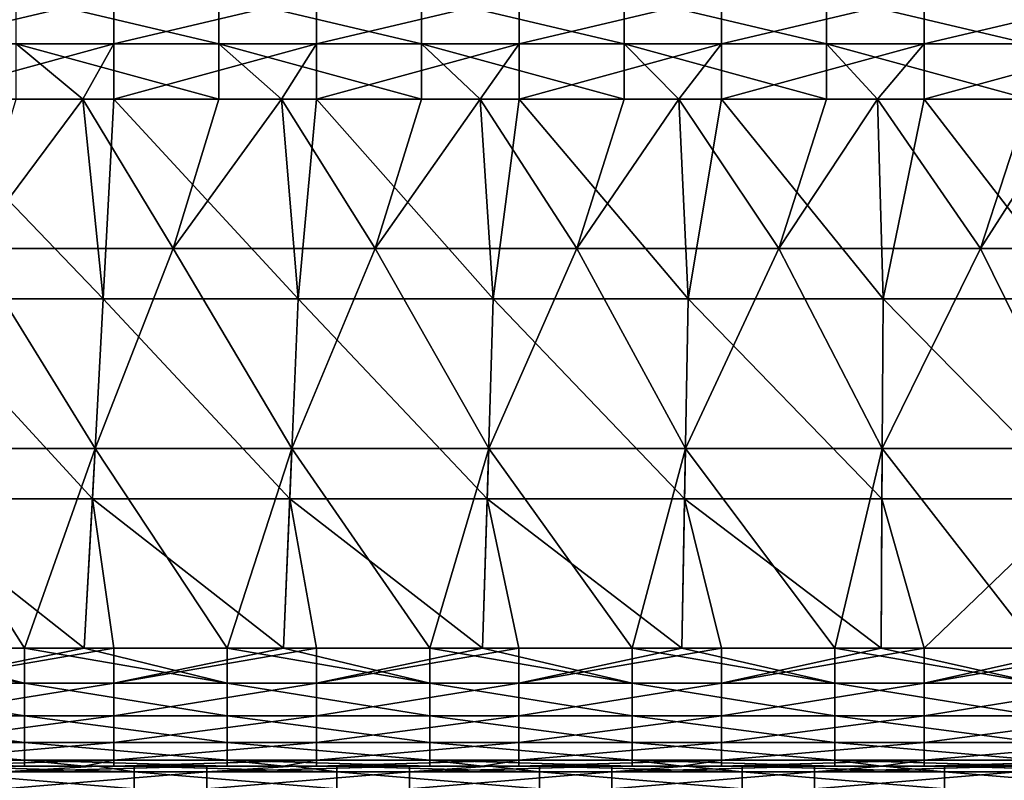
# Model space of a CAD drawing. Units: millimetres. Extents: x -432 to 432, y -12 to 113.
# Drawn here: x 356 to 375, y 0 to 15 of the extents above; entities that cross this region are included whole.
import ezdxf

# ---------------------------------------------------------------- set-up
doc = ezdxf.new("R2010")
doc.units = ezdxf.units.MM
doc.header["$LTSCALE"] = 21.359881
for name, color, linetype in [('13', 7, 'CONTINUOUS'), ('18', 7, 'CONTINUOUS'), ('19', 7, 'CONTINUOUS'), ('70', 7, 'CONTINUOUS'), ('78', 7, 'CONTINUOUS'), ('86', 7, 'CONTINUOUS'), ('90', 7, 'CONTINUOUS'), ('94', 7, 'CONTINUOUS'), ('98', 7, 'CONTINUOUS')]:
    doc.layers.add(name, color=color, linetype=linetype)

msp = doc.modelspace()

# ---------------------------------------------------------------- linework, layer by layer
at = {"layer": '13', "linetype": 'Continuous'}
for points in [[(356.098, 0, -55.139), (355.306, 0, -52.965), (353.338, 0, -55.139), (356.098, 0, -55.139)], [(353.859, 0, 55.139), (355.306, 0, 51.139), (357.276, 0, 55.139), (353.859, 0, 55.139)], [(354.264, 0, -46.626), (355.306, 0, -48.961), (357.535, 0, -46.626), (354.264, 0, -46.626)], [(355.306, 0, -48.961), (359.244, 0, -48.961), (357.535, 0, -46.626), (355.306, 0, -48.961)], [(359.244, 0, -48.961), (355.306, 0, -48.961), (359.244, 0, -52.965), (359.244, 0, -48.961)], [(355.306, 0, -48.961), (355.306, 0, -52.965), (359.244, 0, -52.965), (355.306, 0, -48.961)], [(355.696, 0, 46.626), (357.535, 0, 46.626), (355.306, 0, 47.135), (355.696, 0, 46.626)], [(355.306, 0, 47.135), (357.535, 0, 46.626), (359.244, 0, 47.135), (355.306, 0, 47.135)], [(355.306, 0, 47.135), (359.244, 0, 47.135), (355.306, 0, 51.139), (355.306, 0, 47.135)], [(355.306, 0, 51.139), (359.244, 0, 47.135), (359.244, 0, 51.139), (355.306, 0, 51.139)], [(359.244, 0, -52.965), (355.306, 0, -52.965), (357.276, 0, -55.139), (359.244, 0, -52.965)], [(357.276, 0, -55.139), (355.306, 0, -52.965), (356.098, 0, -55.139), (357.276, 0, -55.139)], [(355.306, 0, 51.139), (359.244, 0, 51.139), (357.276, 0, 55.139), (355.306, 0, 51.139)], [(360.102, 0, -55.139), (359.244, 0, -52.965), (357.276, 0, -55.139), (360.102, 0, -55.139)], [(357.276, 0, 55.139), (359.244, 0, 51.139), (357.863, 0, 55.139), (357.276, 0, 55.139)], [(357.535, 0, -46.626), (359.244, 0, -48.961), (358.268, 0, -46.626), (357.535, 0, -46.626)], [(357.535, 0, 46.626), (359.7, 0, 46.626), (359.244, 0, 47.135), (357.535, 0, 46.626)], [(357.863, 0, 55.139), (359.244, 0, 51.139), (361.215, 0, 55.139), (357.863, 0, 55.139)], [(358.268, 0, -46.626), (359.244, 0, -48.961), (361.416, 0, -46.626), (358.268, 0, -46.626)], [(359.244, 0, -48.961), (363.183, 0, -48.961), (361.416, 0, -46.626), (359.244, 0, -48.961)], [(363.183, 0, -48.961), (359.244, 0, -48.961), (363.183, 0, -52.965), (363.183, 0, -48.961)], [(359.244, 0, -48.961), (359.244, 0, -52.965), (363.183, 0, -52.965), (359.244, 0, -48.961)], [(359.7, 0, 46.626), (361.416, 0, 46.626), (359.244, 0, 47.135), (359.7, 0, 46.626)], [(359.244, 0, 47.135), (361.416, 0, 46.626), (363.183, 0, 47.135), (359.244, 0, 47.135)], [(359.244, 0, 47.135), (363.183, 0, 47.135), (359.244, 0, 51.139), (359.244, 0, 47.135)], [(359.244, 0, 51.139), (363.183, 0, 47.135), (363.183, 0, 51.139), (359.244, 0, 51.139)], [(363.183, 0, -52.965), (359.244, 0, -52.965), (361.215, 0, -55.139), (363.183, 0, -52.965)], [(361.215, 0, -55.139), (359.244, 0, -52.965), (360.102, 0, -55.139), (361.215, 0, -55.139)], [(359.244, 0, 51.139), (363.183, 0, 51.139), (361.215, 0, 55.139), (359.244, 0, 51.139)], [(364.106, 0, -55.139), (363.183, 0, -52.965), (361.215, 0, -55.139), (364.106, 0, -55.139)], [(361.215, 0, 55.139), (363.183, 0, 51.139), (361.867, 0, 55.139), (361.215, 0, 55.139)], [(361.416, 0, -46.626), (363.183, 0, -48.961), (362.272, 0, -46.626), (361.416, 0, -46.626)], [(361.416, 0, 46.626), (363.704, 0, 46.626), (363.183, 0, 47.135), (361.416, 0, 46.626)], [(361.867, 0, 55.139), (363.183, 0, 51.139), (365.153, 0, 55.139), (361.867, 0, 55.139)], [(362.272, 0, -46.626), (363.183, 0, -48.961), (365.297, 0, -46.626), (362.272, 0, -46.626)], [(363.183, 0, -48.961), (367.122, 0, -48.961), (365.297, 0, -46.626), (363.183, 0, -48.961)], [(367.122, 0, -48.961), (363.183, 0, -48.961), (367.122, 0, -52.965), (367.122, 0, -48.961)], [(363.183, 0, -48.961), (363.183, 0, -52.965), (367.122, 0, -52.965), (363.183, 0, -48.961)], [(363.704, 0, 46.626), (365.297, 0, 46.626), (363.183, 0, 47.135), (363.704, 0, 46.626)], [(363.183, 0, 47.135), (365.297, 0, 46.626), (367.122, 0, 47.135), (363.183, 0, 47.135)], [(363.183, 0, 47.135), (367.122, 0, 47.135), (363.183, 0, 51.139), (363.183, 0, 47.135)], [(363.183, 0, 51.139), (367.122, 0, 47.135), (367.122, 0, 51.139), (363.183, 0, 51.139)], [(367.122, 0, -52.965), (363.183, 0, -52.965), (365.153, 0, -55.139), (367.122, 0, -52.965)], [(365.153, 0, -55.139), (363.183, 0, -52.965), (364.106, 0, -55.139), (365.153, 0, -55.139)], [(363.183, 0, 51.139), (367.122, 0, 51.139), (365.153, 0, 55.139), (363.183, 0, 51.139)], [(368.11, 0, -55.139), (367.122, 0, -52.965), (365.153, 0, -55.139), (368.11, 0, -55.139)], [(365.153, 0, 55.139), (367.122, 0, 51.139), (365.871, 0, 55.139), (365.153, 0, 55.139)], [(365.297, 0, -46.626), (367.122, 0, -48.961), (366.276, 0, -46.626), (365.297, 0, -46.626)], [(365.297, 0, 46.626), (367.708, 0, 46.626), (367.122, 0, 47.135), (365.297, 0, 46.626)], [(365.871, 0, 55.139), (367.122, 0, 51.139), (369.091, 0, 55.139), (365.871, 0, 55.139)], [(366.276, 0, -46.626), (367.122, 0, -48.961), (369.178, 0, -46.626), (366.276, 0, -46.626)], [(367.122, 0, -48.961), (371.06, 0, -48.961), (369.178, 0, -46.626), (367.122, 0, -48.961)], [(371.06, 0, -48.961), (367.122, 0, -48.961), (371.06, 0, -52.965), (371.06, 0, -48.961)], [(367.122, 0, -48.961), (367.122, 0, -52.965), (371.06, 0, -52.965), (367.122, 0, -48.961)], [(367.708, 0, 46.626), (369.178, 0, 46.626), (367.122, 0, 47.135), (367.708, 0, 46.626)], [(367.122, 0, 47.135), (369.178, 0, 46.626), (371.06, 0, 47.135), (367.122, 0, 47.135)], [(367.122, 0, 47.135), (371.06, 0, 47.135), (367.122, 0, 51.139), (367.122, 0, 47.135)], [(367.122, 0, 51.139), (371.06, 0, 47.135), (371.06, 0, 51.139), (367.122, 0, 51.139)], [(371.06, 0, -52.965), (367.122, 0, -52.965), (369.091, 0, -55.139), (371.06, 0, -52.965)], [(369.091, 0, -55.139), (367.122, 0, -52.965), (368.11, 0, -55.139), (369.091, 0, -55.139)], [(367.122, 0, 51.139), (371.06, 0, 51.139), (369.091, 0, 55.139), (367.122, 0, 51.139)], [(372.114, 0, -55.139), (371.06, 0, -52.965), (369.091, 0, -55.139), (372.114, 0, -55.139)], [(369.091, 0, 55.139), (371.06, 0, 51.139), (369.875, 0, 55.139), (369.091, 0, 55.139)], [(369.178, 0, -46.626), (371.06, 0, -48.961), (370.28, 0, -46.626), (369.178, 0, -46.626)], [(369.178, 0, 46.626), (371.712, 0, 46.626), (371.06, 0, 47.135), (369.178, 0, 46.626)], [(369.875, 0, 55.139), (371.06, 0, 51.139), (373.03, 0, 55.139), (369.875, 0, 55.139)], [(370.28, 0, -46.626), (371.06, 0, -48.961), (373.059, 0, -46.626), (370.28, 0, -46.626)], [(371.06, 0, -48.961), (374.999, 0, -48.961), (373.059, 0, -46.626), (371.06, 0, -48.961)], [(374.999, 0, -48.961), (371.06, 0, -48.961), (374.999, 0, -52.965), (374.999, 0, -48.961)], [(371.06, 0, -48.961), (371.06, 0, -52.965), (374.999, 0, -52.965), (371.06, 0, -48.961)], [(371.712, 0, 46.626), (373.059, 0, 46.626), (371.06, 0, 47.135), (371.712, 0, 46.626)], [(371.06, 0, 47.135), (373.059, 0, 46.626), (374.999, 0, 47.135), (371.06, 0, 47.135)], [(371.06, 0, 47.135), (374.999, 0, 47.135), (371.06, 0, 51.139), (371.06, 0, 47.135)], [(371.06, 0, 51.139), (374.999, 0, 47.135), (374.999, 0, 51.139), (371.06, 0, 51.139)], [(374.999, 0, -52.965), (371.06, 0, -52.965), (373.03, 0, -55.139), (374.999, 0, -52.965)], [(373.03, 0, -55.139), (371.06, 0, -52.965), (372.114, 0, -55.139), (373.03, 0, -55.139)], [(371.06, 0, 51.139), (374.999, 0, 51.139), (373.03, 0, 55.139), (371.06, 0, 51.139)], [(376.118, 0, -55.139), (374.999, 0, -52.965), (373.03, 0, -55.139), (376.118, 0, -55.139)], [(373.03, 0, 55.139), (374.999, 0, 51.139), (373.879, 0, 55.139), (373.03, 0, 55.139)], [(373.059, 0, -46.626), (374.999, 0, -48.961), (374.284, 0, -46.626), (373.059, 0, -46.626)], [(373.059, 0, 46.626), (375.716, 0, 46.626), (374.999, 0, 47.135), (373.059, 0, 46.626)], [(373.879, 0, 55.139), (374.999, 0, 51.139), (376.968, 0, 55.139), (373.879, 0, 55.139)], [(374.284, 0, -46.626), (374.999, 0, -48.961), (376.941, 0, -46.626), (374.284, 0, -46.626)], [(374.999, 0, -48.961), (378.937, 0, -48.961), (376.941, 0, -46.626), (374.999, 0, -48.961)], [(378.937, 0, -48.961), (374.999, 0, -48.961), (378.937, 0, -52.965), (378.937, 0, -48.961)], [(374.999, 0, -48.961), (374.999, 0, -52.965), (378.937, 0, -52.965), (374.999, 0, -48.961)], [(375.716, 0, 46.626), (376.941, 0, 46.626), (374.999, 0, 47.135), (375.716, 0, 46.626)], [(374.999, 0, 47.135), (376.941, 0, 46.626), (378.937, 0, 47.135), (374.999, 0, 47.135)], [(374.999, 0, 47.135), (378.937, 0, 47.135), (374.999, 0, 51.139), (374.999, 0, 47.135)], [(374.999, 0, 51.139), (378.937, 0, 47.135), (378.937, 0, 51.139), (374.999, 0, 51.139)], [(378.937, 0, -52.965), (374.999, 0, -52.965), (376.968, 0, -55.139), (378.937, 0, -52.965)], [(376.968, 0, -55.139), (374.999, 0, -52.965), (376.118, 0, -55.139), (376.968, 0, -55.139)], [(374.999, 0, 51.139), (378.937, 0, 51.139), (376.968, 0, 55.139), (374.999, 0, 51.139)]]:
    msp.add_3dface(points, dxfattribs=at)
at = {"layer": '18', "linetype": 'Continuous'}
for points in [[(357.655, 9.232, 55.961), (353.86, 13.178, 55.304), (353.802, 9.232, 55.961), (357.655, 9.232, 55.961)], [(357.248, 13.178, 55.304), (353.86, 13.178, 55.304), (357.655, 9.232, 55.961), (357.248, 13.178, 55.304)], [(357.864, 13.178, 55.304), (357.248, 13.178, 55.304), (357.655, 9.232, 55.961), (357.864, 13.178, 55.304)], [(361.509, 9.232, 55.961), (357.864, 13.178, 55.304), (357.655, 9.232, 55.961), (361.509, 9.232, 55.961)], [(361.175, 13.178, 55.304), (357.864, 13.178, 55.304), (361.509, 9.232, 55.961), (361.175, 13.178, 55.304)], [(361.868, 13.178, 55.304), (361.175, 13.178, 55.304), (361.509, 9.232, 55.961), (361.868, 13.178, 55.304)], [(365.362, 9.232, 55.961), (361.868, 13.178, 55.304), (361.509, 9.232, 55.961), (365.362, 9.232, 55.961)], [(365.101, 13.178, 55.304), (361.868, 13.178, 55.304), (365.362, 9.232, 55.961), (365.101, 13.178, 55.304)], [(365.872, 13.178, 55.304), (365.101, 13.178, 55.304), (365.362, 9.232, 55.961), (365.872, 13.178, 55.304)], [(369.215, 9.232, 55.961), (365.872, 13.178, 55.304), (365.362, 9.232, 55.961), (369.215, 9.232, 55.961)], [(369.028, 13.178, 55.304), (365.872, 13.178, 55.304), (369.215, 9.232, 55.961), (369.028, 13.178, 55.304)], [(369.876, 13.178, 55.304), (369.028, 13.178, 55.304), (369.215, 9.232, 55.961), (369.876, 13.178, 55.304)], [(373.069, 9.232, 55.961), (369.876, 13.178, 55.304), (369.215, 9.232, 55.961), (373.069, 9.232, 55.961)], [(372.954, 13.178, 55.304), (369.876, 13.178, 55.304), (373.069, 9.232, 55.961), (372.954, 13.178, 55.304)], [(373.88, 13.178, 55.304), (372.954, 13.178, 55.304), (373.069, 9.232, 55.961), (373.88, 13.178, 55.304)], [(376.922, 9.232, 55.961), (373.88, 13.178, 55.304), (373.069, 9.232, 55.961), (376.922, 9.232, 55.961)], [(376.881, 13.178, 55.304), (373.88, 13.178, 55.304), (376.922, 9.232, 55.961), (376.881, 13.178, 55.304)], [(353.802, 9.232, 55.961), (353.537, 5.283, 56.62), (357.439, 5.283, 56.62), (353.802, 9.232, 55.961)], [(357.655, 9.232, 55.961), (353.802, 9.232, 55.961), (357.439, 5.283, 56.62), (357.655, 9.232, 55.961)], [(357.655, 9.232, 55.961), (357.439, 5.283, 56.62), (361.34, 5.283, 56.62), (357.655, 9.232, 55.961)], [(361.509, 9.232, 55.961), (357.655, 9.232, 55.961), (361.34, 5.283, 56.62), (361.509, 9.232, 55.961)], [(361.509, 9.232, 55.961), (361.34, 5.283, 56.62), (365.242, 5.283, 56.62), (361.509, 9.232, 55.961)], [(365.362, 9.232, 55.961), (361.509, 9.232, 55.961), (365.242, 5.283, 56.62), (365.362, 9.232, 55.961)], [(365.362, 9.232, 55.961), (365.242, 5.283, 56.62), (369.144, 5.283, 56.62), (365.362, 9.232, 55.961)], [(369.215, 9.232, 55.961), (365.362, 9.232, 55.961), (369.144, 5.283, 56.62), (369.215, 9.232, 55.961)], [(369.215, 9.232, 55.961), (369.144, 5.283, 56.62), (373.046, 5.283, 56.62), (369.215, 9.232, 55.961)], [(373.069, 9.232, 55.961), (369.215, 9.232, 55.961), (373.046, 5.283, 56.62), (373.069, 9.232, 55.961)], [(373.069, 9.232, 55.961), (373.046, 5.283, 56.62), (376.948, 5.283, 56.62), (373.069, 9.232, 55.961)], [(376.922, 9.232, 55.961), (373.069, 9.232, 55.961), (376.948, 5.283, 56.62), (376.922, 9.232, 55.961)], [(353.859, 2.329, 57.112), (357.276, 2.329, 57.112), (353.537, 5.283, 56.62), (353.859, 2.329, 57.112)], [(353.537, 5.283, 56.62), (357.276, 2.329, 57.112), (357.439, 5.283, 56.62), (353.537, 5.283, 56.62)], [(357.276, 2.329, 57.112), (357.863, 2.329, 57.112), (357.439, 5.283, 56.62), (357.276, 2.329, 57.112)], [(357.863, 2.329, 57.112), (361.215, 2.329, 57.112), (357.439, 5.283, 56.62), (357.863, 2.329, 57.112)], [(357.439, 5.283, 56.62), (361.215, 2.329, 57.112), (361.34, 5.283, 56.62), (357.439, 5.283, 56.62)], [(361.215, 2.329, 57.112), (361.867, 2.329, 57.112), (361.34, 5.283, 56.62), (361.215, 2.329, 57.112)], [(361.867, 2.329, 57.112), (365.153, 2.329, 57.112), (361.34, 5.283, 56.62), (361.867, 2.329, 57.112)], [(361.34, 5.283, 56.62), (365.153, 2.329, 57.112), (365.242, 5.283, 56.62), (361.34, 5.283, 56.62)], [(365.153, 2.329, 57.112), (365.871, 2.329, 57.112), (365.242, 5.283, 56.62), (365.153, 2.329, 57.112)], [(365.871, 2.329, 57.112), (369.091, 2.329, 57.112), (365.242, 5.283, 56.62), (365.871, 2.329, 57.112)], [(365.242, 5.283, 56.62), (369.091, 2.329, 57.112), (369.144, 5.283, 56.62), (365.242, 5.283, 56.62)], [(369.091, 2.329, 57.112), (369.875, 2.329, 57.112), (369.144, 5.283, 56.62), (369.091, 2.329, 57.112)], [(369.875, 2.329, 57.112), (373.03, 2.329, 57.112), (369.144, 5.283, 56.62), (369.875, 2.329, 57.112)], [(369.144, 5.283, 56.62), (373.03, 2.329, 57.112), (373.046, 5.283, 56.62), (369.144, 5.283, 56.62)], [(373.03, 2.329, 57.112), (373.879, 2.329, 57.112), (373.046, 5.283, 56.62), (373.03, 2.329, 57.112)], [(373.046, 5.283, 56.62), (373.879, 2.329, 57.112), (376.948, 5.283, 56.62), (373.046, 5.283, 56.62)], [(373.879, 2.329, 57.112), (376.968, 2.329, 57.112), (376.948, 5.283, 56.62), (373.879, 2.329, 57.112)]]:
    msp.add_3dface(points, dxfattribs=at)
at = {"layer": '19', "linetype": 'Continuous'}
for points in [[(359.039, 10.224, -55.796), (355.05, 10.224, -55.796), (357.248, 13.178, -55.304), (359.039, 10.224, -55.796)], [(357.248, 13.178, -55.304), (355.05, 10.224, -55.796), (355.935, 13.178, -55.304), (357.248, 13.178, -55.304)], [(359.939, 13.178, -55.304), (359.039, 10.224, -55.796), (357.248, 13.178, -55.304), (359.939, 13.178, -55.304)], [(363.028, 10.224, -55.796), (359.039, 10.224, -55.796), (361.175, 13.178, -55.304), (363.028, 10.224, -55.796)], [(361.175, 13.178, -55.304), (359.039, 10.224, -55.796), (359.939, 13.178, -55.304), (361.175, 13.178, -55.304)], [(363.943, 13.178, -55.304), (363.028, 10.224, -55.796), (361.175, 13.178, -55.304), (363.943, 13.178, -55.304)], [(367.017, 10.224, -55.796), (363.028, 10.224, -55.796), (365.101, 13.178, -55.304), (367.017, 10.224, -55.796)], [(365.101, 13.178, -55.304), (363.028, 10.224, -55.796), (363.943, 13.178, -55.304), (365.101, 13.178, -55.304)], [(367.947, 13.178, -55.304), (367.017, 10.224, -55.796), (365.101, 13.178, -55.304), (367.947, 13.178, -55.304)], [(371.006, 10.224, -55.796), (367.017, 10.224, -55.796), (369.028, 13.178, -55.304), (371.006, 10.224, -55.796)], [(369.028, 13.178, -55.304), (367.017, 10.224, -55.796), (367.947, 13.178, -55.304), (369.028, 13.178, -55.304)], [(371.951, 13.178, -55.304), (371.006, 10.224, -55.796), (369.028, 13.178, -55.304), (371.951, 13.178, -55.304)], [(374.995, 10.224, -55.796), (371.006, 10.224, -55.796), (372.954, 13.178, -55.304), (374.995, 10.224, -55.796)], [(372.954, 13.178, -55.304), (371.006, 10.224, -55.796), (371.951, 13.178, -55.304), (372.954, 13.178, -55.304)], [(375.955, 13.178, -55.304), (374.995, 10.224, -55.796), (372.954, 13.178, -55.304), (375.955, 13.178, -55.304)], [(378.984, 10.224, -55.796), (374.995, 10.224, -55.796), (376.881, 13.178, -55.304), (378.984, 10.224, -55.796)], [(376.881, 13.178, -55.304), (374.995, 10.224, -55.796), (375.955, 13.178, -55.304), (376.881, 13.178, -55.304)], [(355.05, 10.224, -55.796), (357.493, 6.274, -56.454), (353.603, 6.274, -56.454), (355.05, 10.224, -55.796)], [(355.05, 10.224, -55.796), (359.039, 10.224, -55.796), (357.493, 6.274, -56.454), (355.05, 10.224, -55.796)], [(359.039, 10.224, -55.796), (361.383, 6.274, -56.454), (357.493, 6.274, -56.454), (359.039, 10.224, -55.796)], [(359.039, 10.224, -55.796), (363.028, 10.224, -55.796), (361.383, 6.274, -56.454), (359.039, 10.224, -55.796)], [(363.028, 10.224, -55.796), (365.272, 6.274, -56.454), (361.383, 6.274, -56.454), (363.028, 10.224, -55.796)], [(363.028, 10.224, -55.796), (367.017, 10.224, -55.796), (365.272, 6.274, -56.454), (363.028, 10.224, -55.796)], [(367.017, 10.224, -55.796), (369.162, 6.274, -56.454), (365.272, 6.274, -56.454), (367.017, 10.224, -55.796)], [(367.017, 10.224, -55.796), (371.006, 10.224, -55.796), (369.162, 6.274, -56.454), (367.017, 10.224, -55.796)], [(371.006, 10.224, -55.796), (373.052, 6.274, -56.454), (369.162, 6.274, -56.454), (371.006, 10.224, -55.796)], [(371.006, 10.224, -55.796), (374.995, 10.224, -55.796), (373.052, 6.274, -56.454), (371.006, 10.224, -55.796)], [(374.995, 10.224, -55.796), (376.942, 6.274, -56.454), (373.052, 6.274, -56.454), (374.995, 10.224, -55.796)], [(374.995, 10.224, -55.796), (378.984, 10.224, -55.796), (376.942, 6.274, -56.454), (374.995, 10.224, -55.796)], [(356.098, 2.329, -57.112), (353.338, 2.329, -57.112), (353.603, 6.274, -56.454), (356.098, 2.329, -57.112)], [(357.493, 6.274, -56.454), (356.098, 2.329, -57.112), (353.603, 6.274, -56.454), (357.493, 6.274, -56.454)], [(357.276, 2.329, -57.112), (356.098, 2.329, -57.112), (357.493, 6.274, -56.454), (357.276, 2.329, -57.112)], [(360.102, 2.329, -57.112), (357.276, 2.329, -57.112), (357.493, 6.274, -56.454), (360.102, 2.329, -57.112)], [(361.383, 6.274, -56.454), (360.102, 2.329, -57.112), (357.493, 6.274, -56.454), (361.383, 6.274, -56.454)], [(361.215, 2.329, -57.112), (360.102, 2.329, -57.112), (361.383, 6.274, -56.454), (361.215, 2.329, -57.112)], [(364.106, 2.329, -57.112), (361.215, 2.329, -57.112), (361.383, 6.274, -56.454), (364.106, 2.329, -57.112)], [(365.272, 6.274, -56.454), (364.106, 2.329, -57.112), (361.383, 6.274, -56.454), (365.272, 6.274, -56.454)], [(365.153, 2.329, -57.112), (364.106, 2.329, -57.112), (365.272, 6.274, -56.454), (365.153, 2.329, -57.112)], [(368.11, 2.329, -57.112), (365.153, 2.329, -57.112), (365.272, 6.274, -56.454), (368.11, 2.329, -57.112)], [(369.162, 6.274, -56.454), (368.11, 2.329, -57.112), (365.272, 6.274, -56.454), (369.162, 6.274, -56.454)], [(369.091, 2.329, -57.112), (368.11, 2.329, -57.112), (369.162, 6.274, -56.454), (369.091, 2.329, -57.112)], [(372.114, 2.329, -57.112), (369.091, 2.329, -57.112), (369.162, 6.274, -56.454), (372.114, 2.329, -57.112)], [(373.052, 6.274, -56.454), (372.114, 2.329, -57.112), (369.162, 6.274, -56.454), (373.052, 6.274, -56.454)], [(373.03, 2.329, -57.112), (372.114, 2.329, -57.112), (373.052, 6.274, -56.454), (373.03, 2.329, -57.112)], [(376.118, 2.329, -57.112), (373.03, 2.329, -57.112), (373.052, 6.274, -56.454), (376.118, 2.329, -57.112)], [(376.942, 6.274, -56.454), (376.118, 2.329, -57.112), (373.052, 6.274, -56.454), (376.942, 6.274, -56.454)]]:
    msp.add_3dface(points, dxfattribs=at)
at = {"layer": '70', "linetype": 'Continuous'}
for points in [[(359.939, 15.223, -54.307), (359.939, 14.273, -54.954), (355.935, 15.223, -54.307), (359.939, 15.223, -54.307)], [(355.935, 15.223, -54.307), (359.939, 14.273, -54.954), (355.935, 14.273, -54.954), (355.935, 15.223, -54.307)], [(363.943, 15.223, -54.307), (363.943, 14.273, -54.954), (359.939, 15.223, -54.307), (363.943, 15.223, -54.307)], [(359.939, 15.223, -54.307), (363.943, 14.273, -54.954), (359.939, 14.273, -54.954), (359.939, 15.223, -54.307)], [(367.947, 15.223, -54.307), (367.947, 14.273, -54.954), (363.943, 15.223, -54.307), (367.947, 15.223, -54.307)], [(363.943, 15.223, -54.307), (367.947, 14.273, -54.954), (363.943, 14.273, -54.954), (363.943, 15.223, -54.307)], [(371.951, 15.223, -54.307), (371.951, 14.273, -54.954), (367.947, 15.223, -54.307), (371.951, 15.223, -54.307)], [(367.947, 15.223, -54.307), (371.951, 14.273, -54.954), (367.947, 14.273, -54.954), (367.947, 15.223, -54.307)], [(375.955, 15.223, -54.307), (375.955, 14.273, -54.954), (371.951, 15.223, -54.307), (375.955, 15.223, -54.307)], [(371.951, 15.223, -54.307), (375.955, 14.273, -54.954), (371.951, 14.273, -54.954), (371.951, 15.223, -54.307)], [(359.939, 13.178, -55.304), (357.248, 13.178, -55.304), (355.935, 14.273, -54.954), (359.939, 13.178, -55.304)], [(359.939, 14.273, -54.954), (359.939, 13.178, -55.304), (355.935, 14.273, -54.954), (359.939, 14.273, -54.954)], [(357.248, 13.178, -55.304), (355.935, 13.178, -55.304), (355.935, 14.273, -54.954), (357.248, 13.178, -55.304)], [(363.943, 13.178, -55.304), (361.175, 13.178, -55.304), (359.939, 14.273, -54.954), (363.943, 13.178, -55.304)], [(363.943, 14.273, -54.954), (363.943, 13.178, -55.304), (359.939, 14.273, -54.954), (363.943, 14.273, -54.954)], [(361.175, 13.178, -55.304), (359.939, 13.178, -55.304), (359.939, 14.273, -54.954), (361.175, 13.178, -55.304)], [(367.947, 13.178, -55.304), (365.101, 13.178, -55.304), (363.943, 14.273, -54.954), (367.947, 13.178, -55.304)], [(367.947, 14.273, -54.954), (367.947, 13.178, -55.304), (363.943, 14.273, -54.954), (367.947, 14.273, -54.954)], [(365.101, 13.178, -55.304), (363.943, 13.178, -55.304), (363.943, 14.273, -54.954), (365.101, 13.178, -55.304)], [(371.951, 13.178, -55.304), (369.028, 13.178, -55.304), (367.947, 14.273, -54.954), (371.951, 13.178, -55.304)], [(371.951, 14.273, -54.954), (371.951, 13.178, -55.304), (367.947, 14.273, -54.954), (371.951, 14.273, -54.954)], [(369.028, 13.178, -55.304), (367.947, 13.178, -55.304), (367.947, 14.273, -54.954), (369.028, 13.178, -55.304)], [(375.955, 13.178, -55.304), (372.954, 13.178, -55.304), (371.951, 14.273, -54.954), (375.955, 13.178, -55.304)], [(375.955, 14.273, -54.954), (375.955, 13.178, -55.304), (371.951, 14.273, -54.954), (375.955, 14.273, -54.954)], [(372.954, 13.178, -55.304), (371.951, 13.178, -55.304), (371.951, 14.273, -54.954), (372.954, 13.178, -55.304)]]:
    msp.add_3dface(points, dxfattribs=at)
at = {"layer": '78', "linetype": 'Continuous'}
for points in [[(353.86, 15.223, 54.307), (353.86, 14.273, 54.954), (357.864, 15.223, 54.307), (353.86, 15.223, 54.307)], [(357.864, 15.223, 54.307), (353.86, 14.273, 54.954), (357.864, 14.273, 54.954), (357.864, 15.223, 54.307)], [(357.864, 15.223, 54.307), (357.864, 14.273, 54.954), (361.868, 15.223, 54.307), (357.864, 15.223, 54.307)], [(361.868, 15.223, 54.307), (357.864, 14.273, 54.954), (361.868, 14.273, 54.954), (361.868, 15.223, 54.307)], [(361.868, 15.223, 54.307), (361.868, 14.273, 54.954), (365.872, 15.223, 54.307), (361.868, 15.223, 54.307)], [(365.872, 15.223, 54.307), (361.868, 14.273, 54.954), (365.872, 14.273, 54.954), (365.872, 15.223, 54.307)], [(365.872, 15.223, 54.307), (365.872, 14.273, 54.954), (369.876, 15.223, 54.307), (365.872, 15.223, 54.307)], [(369.876, 15.223, 54.307), (365.872, 14.273, 54.954), (369.876, 14.273, 54.954), (369.876, 15.223, 54.307)], [(369.876, 15.223, 54.307), (369.876, 14.273, 54.954), (373.88, 15.223, 54.307), (369.876, 15.223, 54.307)], [(373.88, 15.223, 54.307), (369.876, 14.273, 54.954), (373.88, 14.273, 54.954), (373.88, 15.223, 54.307)], [(373.88, 15.223, 54.307), (373.88, 14.273, 54.954), (377.884, 15.223, 54.307), (373.88, 15.223, 54.307)], [(377.884, 15.223, 54.307), (373.88, 14.273, 54.954), (377.884, 14.273, 54.954), (377.884, 15.223, 54.307)], [(353.86, 13.178, 55.304), (357.248, 13.178, 55.304), (357.864, 14.273, 54.954), (353.86, 13.178, 55.304)], [(353.86, 14.273, 54.954), (353.86, 13.178, 55.304), (357.864, 14.273, 54.954), (353.86, 14.273, 54.954)], [(357.248, 13.178, 55.304), (357.864, 13.178, 55.304), (357.864, 14.273, 54.954), (357.248, 13.178, 55.304)], [(357.864, 13.178, 55.304), (361.175, 13.178, 55.304), (361.868, 14.273, 54.954), (357.864, 13.178, 55.304)], [(357.864, 14.273, 54.954), (357.864, 13.178, 55.304), (361.868, 14.273, 54.954), (357.864, 14.273, 54.954)], [(361.175, 13.178, 55.304), (361.868, 13.178, 55.304), (361.868, 14.273, 54.954), (361.175, 13.178, 55.304)], [(361.868, 13.178, 55.304), (365.101, 13.178, 55.304), (365.872, 14.273, 54.954), (361.868, 13.178, 55.304)], [(361.868, 14.273, 54.954), (361.868, 13.178, 55.304), (365.872, 14.273, 54.954), (361.868, 14.273, 54.954)], [(365.101, 13.178, 55.304), (365.872, 13.178, 55.304), (365.872, 14.273, 54.954), (365.101, 13.178, 55.304)], [(365.872, 13.178, 55.304), (369.028, 13.178, 55.304), (369.876, 14.273, 54.954), (365.872, 13.178, 55.304)], [(365.872, 14.273, 54.954), (365.872, 13.178, 55.304), (369.876, 14.273, 54.954), (365.872, 14.273, 54.954)], [(369.028, 13.178, 55.304), (369.876, 13.178, 55.304), (369.876, 14.273, 54.954), (369.028, 13.178, 55.304)], [(369.876, 13.178, 55.304), (372.954, 13.178, 55.304), (373.88, 14.273, 54.954), (369.876, 13.178, 55.304)], [(369.876, 14.273, 54.954), (369.876, 13.178, 55.304), (373.88, 14.273, 54.954), (369.876, 14.273, 54.954)], [(372.954, 13.178, 55.304), (373.88, 13.178, 55.304), (373.88, 14.273, 54.954), (372.954, 13.178, 55.304)], [(373.88, 13.178, 55.304), (376.881, 13.178, 55.304), (377.884, 14.273, 54.954), (373.88, 13.178, 55.304)], [(373.88, 14.273, 54.954), (373.88, 13.178, 55.304), (377.884, 14.273, 54.954), (373.88, 14.273, 54.954)]]:
    msp.add_3dface(points, dxfattribs=at)
at = {"layer": '86', "linetype": 'Continuous'}
for points in [[(352.094, 2.329, -57.112), (353.338, 2.329, -57.112), (356.098, 1.638, -57.106), (352.094, 2.329, -57.112)], [(352.094, 2.329, -57.112), (356.098, 1.638, -57.106), (352.094, 1.638, -57.106), (352.094, 2.329, -57.112)], [(353.338, 2.329, -57.112), (356.098, 2.329, -57.112), (356.098, 1.638, -57.106), (353.338, 2.329, -57.112)], [(356.098, 2.329, -57.112), (357.276, 2.329, -57.112), (360.102, 1.638, -57.106), (356.098, 2.329, -57.112)], [(356.098, 2.329, -57.112), (360.102, 1.638, -57.106), (356.098, 1.638, -57.106), (356.098, 2.329, -57.112)], [(357.276, 2.329, -57.112), (360.102, 2.329, -57.112), (360.102, 1.638, -57.106), (357.276, 2.329, -57.112)], [(360.102, 2.329, -57.112), (361.215, 2.329, -57.112), (364.106, 1.638, -57.106), (360.102, 2.329, -57.112)], [(360.102, 2.329, -57.112), (364.106, 1.638, -57.106), (360.102, 1.638, -57.106), (360.102, 2.329, -57.112)], [(361.215, 2.329, -57.112), (364.106, 2.329, -57.112), (364.106, 1.638, -57.106), (361.215, 2.329, -57.112)], [(364.106, 2.329, -57.112), (365.153, 2.329, -57.112), (368.11, 1.638, -57.106), (364.106, 2.329, -57.112)], [(364.106, 2.329, -57.112), (368.11, 1.638, -57.106), (364.106, 1.638, -57.106), (364.106, 2.329, -57.112)], [(365.153, 2.329, -57.112), (368.11, 2.329, -57.112), (368.11, 1.638, -57.106), (365.153, 2.329, -57.112)], [(368.11, 2.329, -57.112), (369.091, 2.329, -57.112), (372.114, 1.638, -57.106), (368.11, 2.329, -57.112)], [(368.11, 2.329, -57.112), (372.114, 1.638, -57.106), (368.11, 1.638, -57.106), (368.11, 2.329, -57.112)], [(369.091, 2.329, -57.112), (372.114, 2.329, -57.112), (372.114, 1.638, -57.106), (369.091, 2.329, -57.112)], [(372.114, 2.329, -57.112), (373.03, 2.329, -57.112), (376.118, 1.638, -57.106), (372.114, 2.329, -57.112)], [(372.114, 2.329, -57.112), (376.118, 1.638, -57.106), (372.114, 1.638, -57.106), (372.114, 2.329, -57.112)], [(373.03, 2.329, -57.112), (376.118, 2.329, -57.112), (376.118, 1.638, -57.106), (373.03, 2.329, -57.112)], [(356.098, 1.638, -57.106), (356.098, 0.99, -56.865), (352.094, 1.638, -57.106), (356.098, 1.638, -57.106)], [(352.094, 1.638, -57.106), (356.098, 0.99, -56.865), (352.094, 0.99, -56.865), (352.094, 1.638, -57.106)], [(360.102, 1.638, -57.106), (360.102, 0.99, -56.865), (356.098, 1.638, -57.106), (360.102, 1.638, -57.106)], [(356.098, 1.638, -57.106), (360.102, 0.99, -56.865), (356.098, 0.99, -56.865), (356.098, 1.638, -57.106)], [(364.106, 1.638, -57.106), (364.106, 0.99, -56.865), (360.102, 1.638, -57.106), (364.106, 1.638, -57.106)], [(360.102, 1.638, -57.106), (364.106, 0.99, -56.865), (360.102, 0.99, -56.865), (360.102, 1.638, -57.106)], [(368.11, 1.638, -57.106), (368.11, 0.99, -56.865), (364.106, 1.638, -57.106), (368.11, 1.638, -57.106)], [(364.106, 1.638, -57.106), (368.11, 0.99, -56.865), (364.106, 0.99, -56.865), (364.106, 1.638, -57.106)], [(372.114, 1.638, -57.106), (372.114, 0.99, -56.865), (368.11, 1.638, -57.106), (372.114, 1.638, -57.106)], [(368.11, 1.638, -57.106), (372.114, 0.99, -56.865), (368.11, 0.99, -56.865), (368.11, 1.638, -57.106)], [(376.118, 1.638, -57.106), (376.118, 0.99, -56.865), (372.114, 1.638, -57.106), (376.118, 1.638, -57.106)], [(372.114, 1.638, -57.106), (376.118, 0.99, -56.865), (372.114, 0.99, -56.865), (372.114, 1.638, -57.106)], [(356.098, 0.99, -56.865), (356.098, 0.463, -56.419), (352.094, 0.99, -56.865), (356.098, 0.99, -56.865)], [(352.094, 0.99, -56.865), (356.098, 0.463, -56.419), (352.094, 0.463, -56.419), (352.094, 0.99, -56.865)], [(360.102, 0.99, -56.865), (360.102, 0.463, -56.419), (356.098, 0.99, -56.865), (360.102, 0.99, -56.865)], [(356.098, 0.99, -56.865), (360.102, 0.463, -56.419), (356.098, 0.463, -56.419), (356.098, 0.99, -56.865)], [(364.106, 0.99, -56.865), (364.106, 0.463, -56.419), (360.102, 0.99, -56.865), (364.106, 0.99, -56.865)], [(360.102, 0.99, -56.865), (364.106, 0.463, -56.419), (360.102, 0.463, -56.419), (360.102, 0.99, -56.865)], [(368.11, 0.99, -56.865), (368.11, 0.463, -56.419), (364.106, 0.99, -56.865), (368.11, 0.99, -56.865)], [(364.106, 0.99, -56.865), (368.11, 0.463, -56.419), (364.106, 0.463, -56.419), (364.106, 0.99, -56.865)], [(372.114, 0.99, -56.865), (372.114, 0.463, -56.419), (368.11, 0.99, -56.865), (372.114, 0.99, -56.865)], [(368.11, 0.99, -56.865), (372.114, 0.463, -56.419), (368.11, 0.463, -56.419), (368.11, 0.99, -56.865)], [(376.118, 0.99, -56.865), (376.118, 0.463, -56.419), (372.114, 0.99, -56.865), (376.118, 0.99, -56.865)], [(372.114, 0.99, -56.865), (376.118, 0.463, -56.419), (372.114, 0.463, -56.419), (372.114, 0.99, -56.865)], [(356.098, 0.463, -56.419), (356.098, 0.119, -55.82), (352.094, 0.463, -56.419), (356.098, 0.463, -56.419)], [(352.094, 0.463, -56.419), (356.098, 0.119, -55.82), (352.094, 0.119, -55.82), (352.094, 0.463, -56.419)], [(360.102, 0.463, -56.419), (360.102, 0.119, -55.82), (356.098, 0.463, -56.419), (360.102, 0.463, -56.419)], [(356.098, 0.463, -56.419), (360.102, 0.119, -55.82), (356.098, 0.119, -55.82), (356.098, 0.463, -56.419)], [(364.106, 0.463, -56.419), (364.106, 0.119, -55.82), (360.102, 0.463, -56.419), (364.106, 0.463, -56.419)], [(360.102, 0.463, -56.419), (364.106, 0.119, -55.82), (360.102, 0.119, -55.82), (360.102, 0.463, -56.419)], [(368.11, 0.463, -56.419), (368.11, 0.119, -55.82), (364.106, 0.463, -56.419), (368.11, 0.463, -56.419)], [(364.106, 0.463, -56.419), (368.11, 0.119, -55.82), (364.106, 0.119, -55.82), (364.106, 0.463, -56.419)], [(372.114, 0.463, -56.419), (372.114, 0.119, -55.82), (368.11, 0.463, -56.419), (372.114, 0.463, -56.419)], [(368.11, 0.463, -56.419), (372.114, 0.119, -55.82), (368.11, 0.119, -55.82), (368.11, 0.463, -56.419)], [(376.118, 0.463, -56.419), (376.118, 0.119, -55.82), (372.114, 0.463, -56.419), (376.118, 0.463, -56.419)], [(372.114, 0.463, -56.419), (376.118, 0.119, -55.82), (372.114, 0.119, -55.82), (372.114, 0.463, -56.419)], [(356.098, 0, -55.139), (353.338, 0, -55.139), (352.094, 0.119, -55.82), (356.098, 0, -55.139)], [(356.098, 0.119, -55.82), (356.098, 0, -55.139), (352.094, 0.119, -55.82), (356.098, 0.119, -55.82)], [(360.102, 0, -55.139), (357.276, 0, -55.139), (356.098, 0.119, -55.82), (360.102, 0, -55.139)], [(360.102, 0.119, -55.82), (360.102, 0, -55.139), (356.098, 0.119, -55.82), (360.102, 0.119, -55.82)], [(357.276, 0, -55.139), (356.098, 0, -55.139), (356.098, 0.119, -55.82), (357.276, 0, -55.139)], [(364.106, 0, -55.139), (361.215, 0, -55.139), (360.102, 0.119, -55.82), (364.106, 0, -55.139)], [(364.106, 0.119, -55.82), (364.106, 0, -55.139), (360.102, 0.119, -55.82), (364.106, 0.119, -55.82)], [(361.215, 0, -55.139), (360.102, 0, -55.139), (360.102, 0.119, -55.82), (361.215, 0, -55.139)], [(368.11, 0, -55.139), (365.153, 0, -55.139), (364.106, 0.119, -55.82), (368.11, 0, -55.139)], [(368.11, 0.119, -55.82), (368.11, 0, -55.139), (364.106, 0.119, -55.82), (368.11, 0.119, -55.82)], [(365.153, 0, -55.139), (364.106, 0, -55.139), (364.106, 0.119, -55.82), (365.153, 0, -55.139)], [(372.114, 0, -55.139), (369.091, 0, -55.139), (368.11, 0.119, -55.82), (372.114, 0, -55.139)], [(372.114, 0.119, -55.82), (372.114, 0, -55.139), (368.11, 0.119, -55.82), (372.114, 0.119, -55.82)], [(369.091, 0, -55.139), (368.11, 0, -55.139), (368.11, 0.119, -55.82), (369.091, 0, -55.139)], [(376.118, 0, -55.139), (373.03, 0, -55.139), (372.114, 0.119, -55.82), (376.118, 0, -55.139)], [(376.118, 0.119, -55.82), (376.118, 0, -55.139), (372.114, 0.119, -55.82), (376.118, 0.119, -55.82)], [(373.03, 0, -55.139), (372.114, 0, -55.139), (372.114, 0.119, -55.82), (373.03, 0, -55.139)]]:
    msp.add_3dface(points, dxfattribs=at)
at = {"layer": '90', "linetype": 'Continuous'}
for points in [[(357.863, 2.329, 57.112), (357.276, 2.329, 57.112), (353.859, 1.638, 57.106), (357.863, 2.329, 57.112)], [(357.863, 2.329, 57.112), (353.859, 1.638, 57.106), (357.863, 1.638, 57.106), (357.863, 2.329, 57.112)], [(357.276, 2.329, 57.112), (353.859, 2.329, 57.112), (353.859, 1.638, 57.106), (357.276, 2.329, 57.112)], [(361.867, 2.329, 57.112), (361.215, 2.329, 57.112), (357.863, 1.638, 57.106), (361.867, 2.329, 57.112)], [(361.867, 2.329, 57.112), (357.863, 1.638, 57.106), (361.867, 1.638, 57.106), (361.867, 2.329, 57.112)], [(361.215, 2.329, 57.112), (357.863, 2.329, 57.112), (357.863, 1.638, 57.106), (361.215, 2.329, 57.112)], [(365.871, 2.329, 57.112), (365.153, 2.329, 57.112), (361.867, 1.638, 57.106), (365.871, 2.329, 57.112)], [(365.871, 2.329, 57.112), (361.867, 1.638, 57.106), (365.871, 1.638, 57.106), (365.871, 2.329, 57.112)], [(365.153, 2.329, 57.112), (361.867, 2.329, 57.112), (361.867, 1.638, 57.106), (365.153, 2.329, 57.112)], [(369.875, 2.329, 57.112), (369.091, 2.329, 57.112), (365.871, 1.638, 57.106), (369.875, 2.329, 57.112)], [(369.875, 2.329, 57.112), (365.871, 1.638, 57.106), (369.875, 1.638, 57.106), (369.875, 2.329, 57.112)], [(369.091, 2.329, 57.112), (365.871, 2.329, 57.112), (365.871, 1.638, 57.106), (369.091, 2.329, 57.112)], [(373.879, 2.329, 57.112), (373.03, 2.329, 57.112), (369.875, 1.638, 57.106), (373.879, 2.329, 57.112)], [(373.879, 2.329, 57.112), (369.875, 1.638, 57.106), (373.879, 1.638, 57.106), (373.879, 2.329, 57.112)], [(373.03, 2.329, 57.112), (369.875, 2.329, 57.112), (369.875, 1.638, 57.106), (373.03, 2.329, 57.112)], [(377.883, 2.329, 57.112), (376.968, 2.329, 57.112), (373.879, 1.638, 57.106), (377.883, 2.329, 57.112)], [(377.883, 2.329, 57.112), (373.879, 1.638, 57.106), (377.883, 1.638, 57.106), (377.883, 2.329, 57.112)], [(376.968, 2.329, 57.112), (373.879, 2.329, 57.112), (373.879, 1.638, 57.106), (376.968, 2.329, 57.112)], [(353.859, 1.638, 57.106), (353.859, 0.99, 56.865), (357.863, 1.638, 57.106), (353.859, 1.638, 57.106)], [(357.863, 1.638, 57.106), (353.859, 0.99, 56.865), (357.863, 0.99, 56.865), (357.863, 1.638, 57.106)], [(357.863, 1.638, 57.106), (357.863, 0.99, 56.865), (361.867, 1.638, 57.106), (357.863, 1.638, 57.106)], [(361.867, 1.638, 57.106), (357.863, 0.99, 56.865), (361.867, 0.99, 56.865), (361.867, 1.638, 57.106)], [(361.867, 1.638, 57.106), (361.867, 0.99, 56.865), (365.871, 1.638, 57.106), (361.867, 1.638, 57.106)], [(365.871, 1.638, 57.106), (361.867, 0.99, 56.865), (365.871, 0.99, 56.865), (365.871, 1.638, 57.106)], [(365.871, 1.638, 57.106), (365.871, 0.99, 56.865), (369.875, 1.638, 57.106), (365.871, 1.638, 57.106)], [(369.875, 1.638, 57.106), (365.871, 0.99, 56.865), (369.875, 0.99, 56.865), (369.875, 1.638, 57.106)], [(369.875, 1.638, 57.106), (369.875, 0.99, 56.865), (373.879, 1.638, 57.106), (369.875, 1.638, 57.106)], [(373.879, 1.638, 57.106), (369.875, 0.99, 56.865), (373.879, 0.99, 56.865), (373.879, 1.638, 57.106)], [(373.879, 1.638, 57.106), (373.879, 0.99, 56.865), (377.883, 1.638, 57.106), (373.879, 1.638, 57.106)], [(377.883, 1.638, 57.106), (373.879, 0.99, 56.865), (377.883, 0.99, 56.865), (377.883, 1.638, 57.106)], [(353.859, 0.99, 56.865), (353.859, 0.463, 56.419), (357.863, 0.99, 56.865), (353.859, 0.99, 56.865)], [(357.863, 0.99, 56.865), (353.859, 0.463, 56.419), (357.863, 0.463, 56.419), (357.863, 0.99, 56.865)], [(357.863, 0.99, 56.865), (357.863, 0.463, 56.419), (361.867, 0.99, 56.865), (357.863, 0.99, 56.865)], [(361.867, 0.99, 56.865), (357.863, 0.463, 56.419), (361.867, 0.463, 56.419), (361.867, 0.99, 56.865)], [(361.867, 0.99, 56.865), (361.867, 0.463, 56.419), (365.871, 0.99, 56.865), (361.867, 0.99, 56.865)], [(365.871, 0.99, 56.865), (361.867, 0.463, 56.419), (365.871, 0.463, 56.419), (365.871, 0.99, 56.865)], [(365.871, 0.99, 56.865), (365.871, 0.463, 56.419), (369.875, 0.99, 56.865), (365.871, 0.99, 56.865)], [(369.875, 0.99, 56.865), (365.871, 0.463, 56.419), (369.875, 0.463, 56.419), (369.875, 0.99, 56.865)], [(369.875, 0.99, 56.865), (369.875, 0.463, 56.419), (373.879, 0.99, 56.865), (369.875, 0.99, 56.865)], [(373.879, 0.99, 56.865), (369.875, 0.463, 56.419), (373.879, 0.463, 56.419), (373.879, 0.99, 56.865)], [(373.879, 0.99, 56.865), (373.879, 0.463, 56.419), (377.883, 0.99, 56.865), (373.879, 0.99, 56.865)], [(377.883, 0.99, 56.865), (373.879, 0.463, 56.419), (377.883, 0.463, 56.419), (377.883, 0.99, 56.865)], [(353.859, 0.463, 56.419), (353.859, 0.119, 55.82), (357.863, 0.463, 56.419), (353.859, 0.463, 56.419)], [(357.863, 0.463, 56.419), (353.859, 0.119, 55.82), (357.863, 0.119, 55.82), (357.863, 0.463, 56.419)], [(357.863, 0.463, 56.419), (357.863, 0.119, 55.82), (361.867, 0.463, 56.419), (357.863, 0.463, 56.419)], [(361.867, 0.463, 56.419), (357.863, 0.119, 55.82), (361.867, 0.119, 55.82), (361.867, 0.463, 56.419)], [(361.867, 0.463, 56.419), (361.867, 0.119, 55.82), (365.871, 0.463, 56.419), (361.867, 0.463, 56.419)], [(365.871, 0.463, 56.419), (361.867, 0.119, 55.82), (365.871, 0.119, 55.82), (365.871, 0.463, 56.419)], [(365.871, 0.463, 56.419), (365.871, 0.119, 55.82), (369.875, 0.463, 56.419), (365.871, 0.463, 56.419)], [(369.875, 0.463, 56.419), (365.871, 0.119, 55.82), (369.875, 0.119, 55.82), (369.875, 0.463, 56.419)], [(369.875, 0.463, 56.419), (369.875, 0.119, 55.82), (373.879, 0.463, 56.419), (369.875, 0.463, 56.419)], [(373.879, 0.463, 56.419), (369.875, 0.119, 55.82), (373.879, 0.119, 55.82), (373.879, 0.463, 56.419)], [(373.879, 0.463, 56.419), (373.879, 0.119, 55.82), (377.883, 0.463, 56.419), (373.879, 0.463, 56.419)], [(377.883, 0.463, 56.419), (373.879, 0.119, 55.82), (377.883, 0.119, 55.82), (377.883, 0.463, 56.419)], [(353.859, 0, 55.139), (357.276, 0, 55.139), (357.863, 0.119, 55.82), (353.859, 0, 55.139)], [(353.859, 0.119, 55.82), (353.859, 0, 55.139), (357.863, 0.119, 55.82), (353.859, 0.119, 55.82)], [(357.276, 0, 55.139), (357.863, 0, 55.139), (357.863, 0.119, 55.82), (357.276, 0, 55.139)], [(357.863, 0, 55.139), (361.215, 0, 55.139), (361.867, 0.119, 55.82), (357.863, 0, 55.139)], [(357.863, 0.119, 55.82), (357.863, 0, 55.139), (361.867, 0.119, 55.82), (357.863, 0.119, 55.82)], [(361.215, 0, 55.139), (361.867, 0, 55.139), (361.867, 0.119, 55.82), (361.215, 0, 55.139)], [(361.867, 0, 55.139), (365.153, 0, 55.139), (365.871, 0.119, 55.82), (361.867, 0, 55.139)], [(361.867, 0.119, 55.82), (361.867, 0, 55.139), (365.871, 0.119, 55.82), (361.867, 0.119, 55.82)], [(365.153, 0, 55.139), (365.871, 0, 55.139), (365.871, 0.119, 55.82), (365.153, 0, 55.139)], [(365.871, 0, 55.139), (369.091, 0, 55.139), (369.875, 0.119, 55.82), (365.871, 0, 55.139)], [(365.871, 0.119, 55.82), (365.871, 0, 55.139), (369.875, 0.119, 55.82), (365.871, 0.119, 55.82)], [(369.091, 0, 55.139), (369.875, 0, 55.139), (369.875, 0.119, 55.82), (369.091, 0, 55.139)], [(369.875, 0, 55.139), (373.03, 0, 55.139), (373.879, 0.119, 55.82), (369.875, 0, 55.139)], [(369.875, 0.119, 55.82), (369.875, 0, 55.139), (373.879, 0.119, 55.82), (369.875, 0.119, 55.82)], [(373.03, 0, 55.139), (373.879, 0, 55.139), (373.879, 0.119, 55.82), (373.03, 0, 55.139)], [(373.879, 0, 55.139), (376.968, 0, 55.139), (377.883, 0.119, 55.82), (373.879, 0, 55.139)], [(373.879, 0.119, 55.82), (373.879, 0, 55.139), (377.883, 0.119, 55.82), (373.879, 0.119, 55.82)]]:
    msp.add_3dface(points, dxfattribs=at)
at = {"layer": '94', "linetype": 'Continuous'}
for points in [[(354.264, 0, -46.626), (357.535, 0, -46.626), (358.268, -0.115, -45.957), (354.264, 0, -46.626)], [(354.264, -0.115, -45.957), (354.264, 0, -46.626), (358.268, -0.115, -45.957), (354.264, -0.115, -45.957)], [(357.535, 0, -46.626), (358.268, 0, -46.626), (358.268, -0.115, -45.957), (357.535, 0, -46.626)], [(358.268, 0, -46.626), (361.416, 0, -46.626), (362.272, -0.115, -45.957), (358.268, 0, -46.626)], [(358.268, -0.115, -45.957), (358.268, 0, -46.626), (362.272, -0.115, -45.957), (358.268, -0.115, -45.957)], [(361.416, 0, -46.626), (362.272, 0, -46.626), (362.272, -0.115, -45.957), (361.416, 0, -46.626)], [(362.272, 0, -46.626), (365.297, 0, -46.626), (366.276, -0.115, -45.957), (362.272, 0, -46.626)], [(362.272, -0.115, -45.957), (362.272, 0, -46.626), (366.276, -0.115, -45.957), (362.272, -0.115, -45.957)], [(365.297, 0, -46.626), (366.276, 0, -46.626), (366.276, -0.115, -45.957), (365.297, 0, -46.626)], [(366.276, 0, -46.626), (369.178, 0, -46.626), (370.28, -0.115, -45.957), (366.276, 0, -46.626)], [(366.276, -0.115, -45.957), (366.276, 0, -46.626), (370.28, -0.115, -45.957), (366.276, -0.115, -45.957)], [(369.178, 0, -46.626), (370.28, 0, -46.626), (370.28, -0.115, -45.957), (369.178, 0, -46.626)], [(370.28, 0, -46.626), (373.059, 0, -46.626), (374.284, -0.115, -45.957), (370.28, 0, -46.626)], [(370.28, -0.115, -45.957), (370.28, 0, -46.626), (374.284, -0.115, -45.957), (370.28, -0.115, -45.957)], [(373.059, 0, -46.626), (374.284, 0, -46.626), (374.284, -0.115, -45.957), (373.059, 0, -46.626)], [(374.284, 0, -46.626), (376.941, 0, -46.626), (378.288, -0.115, -45.957), (374.284, 0, -46.626)], [(374.284, -0.115, -45.957), (374.284, 0, -46.626), (378.288, -0.115, -45.957), (374.284, -0.115, -45.957)], [(354.264, -0.448, -45.364), (354.264, -0.115, -45.957), (358.268, -0.448, -45.364), (354.264, -0.448, -45.364)], [(358.268, -0.448, -45.364), (354.264, -0.115, -45.957), (358.268, -0.115, -45.957), (358.268, -0.448, -45.364)], [(358.268, -0.448, -45.364), (358.268, -0.115, -45.957), (362.272, -0.448, -45.364), (358.268, -0.448, -45.364)], [(362.272, -0.448, -45.364), (358.268, -0.115, -45.957), (362.272, -0.115, -45.957), (362.272, -0.448, -45.364)], [(362.272, -0.448, -45.364), (362.272, -0.115, -45.957), (366.276, -0.448, -45.364), (362.272, -0.448, -45.364)], [(366.276, -0.448, -45.364), (362.272, -0.115, -45.957), (366.276, -0.115, -45.957), (366.276, -0.448, -45.364)], [(366.276, -0.448, -45.364), (366.276, -0.115, -45.957), (370.28, -0.448, -45.364), (366.276, -0.448, -45.364)], [(370.28, -0.448, -45.364), (366.276, -0.115, -45.957), (370.28, -0.115, -45.957), (370.28, -0.448, -45.364)], [(370.28, -0.448, -45.364), (370.28, -0.115, -45.957), (374.284, -0.448, -45.364), (370.28, -0.448, -45.364)], [(374.284, -0.448, -45.364), (370.28, -0.115, -45.957), (374.284, -0.115, -45.957), (374.284, -0.448, -45.364)], [(374.284, -0.448, -45.364), (374.284, -0.115, -45.957), (378.288, -0.448, -45.364), (374.284, -0.448, -45.364)], [(378.288, -0.448, -45.364), (374.284, -0.115, -45.957), (378.288, -0.115, -45.957), (378.288, -0.448, -45.364)]]:
    msp.add_3dface(points, dxfattribs=at)
at = {"layer": '98', "linetype": 'Continuous'}
for points in [[(359.7, 0, 46.626), (357.535, 0, 46.626), (355.696, -0.115, 45.957), (359.7, 0, 46.626)], [(359.7, -0.115, 45.957), (359.7, 0, 46.626), (355.696, -0.115, 45.957), (359.7, -0.115, 45.957)], [(357.535, 0, 46.626), (355.696, 0, 46.626), (355.696, -0.115, 45.957), (357.535, 0, 46.626)], [(363.704, 0, 46.626), (361.416, 0, 46.626), (359.7, -0.115, 45.957), (363.704, 0, 46.626)], [(363.704, -0.115, 45.957), (363.704, 0, 46.626), (359.7, -0.115, 45.957), (363.704, -0.115, 45.957)], [(361.416, 0, 46.626), (359.7, 0, 46.626), (359.7, -0.115, 45.957), (361.416, 0, 46.626)], [(367.708, 0, 46.626), (365.297, 0, 46.626), (363.704, -0.115, 45.957), (367.708, 0, 46.626)], [(367.708, -0.115, 45.957), (367.708, 0, 46.626), (363.704, -0.115, 45.957), (367.708, -0.115, 45.957)], [(365.297, 0, 46.626), (363.704, 0, 46.626), (363.704, -0.115, 45.957), (365.297, 0, 46.626)], [(371.712, 0, 46.626), (369.178, 0, 46.626), (367.708, -0.115, 45.957), (371.712, 0, 46.626)], [(371.712, -0.115, 45.957), (371.712, 0, 46.626), (367.708, -0.115, 45.957), (371.712, -0.115, 45.957)], [(369.178, 0, 46.626), (367.708, 0, 46.626), (367.708, -0.115, 45.957), (369.178, 0, 46.626)], [(375.716, 0, 46.626), (373.059, 0, 46.626), (371.712, -0.115, 45.957), (375.716, 0, 46.626)], [(375.716, -0.115, 45.957), (375.716, 0, 46.626), (371.712, -0.115, 45.957), (375.716, -0.115, 45.957)], [(373.059, 0, 46.626), (371.712, 0, 46.626), (371.712, -0.115, 45.957), (373.059, 0, 46.626)], [(359.7, -0.448, 45.364), (359.7, -0.115, 45.957), (355.696, -0.448, 45.364), (359.7, -0.448, 45.364)], [(355.696, -0.448, 45.364), (359.7, -0.115, 45.957), (355.696, -0.115, 45.957), (355.696, -0.448, 45.364)], [(363.704, -0.448, 45.364), (363.704, -0.115, 45.957), (359.7, -0.448, 45.364), (363.704, -0.448, 45.364)], [(359.7, -0.448, 45.364), (363.704, -0.115, 45.957), (359.7, -0.115, 45.957), (359.7, -0.448, 45.364)], [(367.708, -0.448, 45.364), (367.708, -0.115, 45.957), (363.704, -0.448, 45.364), (367.708, -0.448, 45.364)], [(363.704, -0.448, 45.364), (367.708, -0.115, 45.957), (363.704, -0.115, 45.957), (363.704, -0.448, 45.364)], [(371.712, -0.448, 45.364), (371.712, -0.115, 45.957), (367.708, -0.448, 45.364), (371.712, -0.448, 45.364)], [(367.708, -0.448, 45.364), (371.712, -0.115, 45.957), (367.708, -0.115, 45.957), (367.708, -0.448, 45.364)], [(375.716, -0.448, 45.364), (375.716, -0.115, 45.957), (371.712, -0.448, 45.364), (375.716, -0.448, 45.364)], [(371.712, -0.448, 45.364), (375.716, -0.115, 45.957), (371.712, -0.115, 45.957), (371.712, -0.448, 45.364)]]:
    msp.add_3dface(points, dxfattribs=at)

doc.saveas('drawing.dxf')
